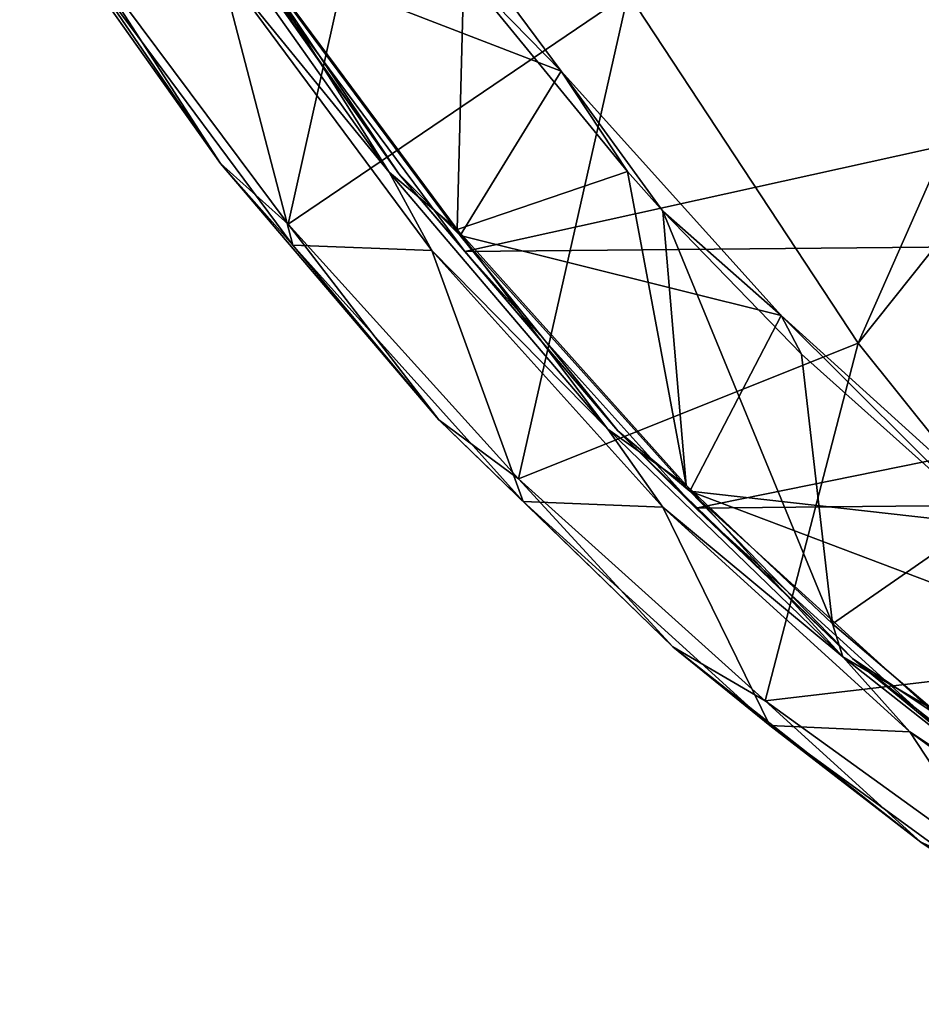
# Model space of a CAD drawing. Units: millimetres. Extents: x -51 to 167, y -76 to 24.
# Drawn here: x -42 to -31, y -73 to -62 of the extents above; entities that cross this region are included whole.
import ezdxf

# ---------------------------------------------------------------- set-up
doc = ezdxf.new("R2010")
doc.units = ezdxf.units.MM
doc.header["$LTSCALE"] = 65.185185
doc.layers.add('25', color=7, linetype='CONTINUOUS')

msp = doc.modelspace()

# ---------------------------------------------------------------- linework, layer by layer
at = {"layer": '25', "color": 253, "linetype": 'Continuous', "true_color": 0x999999}
for points in [[(-38.432, -63.849, -81.116), (-40.865, -60.585, -78.684), (-36.874, -56.873, -83.686), (-38.432, -63.849, -81.116)], [(-38.432, -63.849, -81.116), (-36.874, -56.873, -83.686), (-34.537, -61.208, -85.859), (-38.432, -63.849, -81.116)], [(-31.901, -65.212, -88.309), (-34.537, -61.208, -85.859), (-28.319, -57.1, -93.122), (-31.901, -65.212, -88.309)], [(-26.431, -58.347, -95.015), (-31.901, -65.212, -88.309), (-28.319, -57.1, -93.122), (-26.431, -58.347, -95.015)], [(-31.901, -65.212, -88.309), (-26.431, -58.347, -95.015), (-28.993, -68.845, -91.014), (-31.901, -65.212, -88.309)], [(-35.304, -62.097, -79.89), (-38.882, -60.718, -76.312), (-37.616, -58.98, -77.579), (-35.304, -62.097, -79.89)], [(-35.304, -62.097, -79.89), (-37.616, -58.98, -77.579), (-36.418, -60.956, -79.194), (-35.304, -62.097, -79.89)], [(-40.808, -60.813, -78.063), (-41.506, -59.906, -77.822), (-39.207, -63.156, -80.12), (-40.808, -60.813, -78.063)], [(-41.506, -59.906, -77.822), (-40.865, -60.585, -78.684), (-39.207, -63.156, -80.12), (-41.506, -59.906, -77.822)], [(-38.903, -60.664, -76.339), (-39.58, -59.996, -75.755), (-37.275, -63.256, -78.06), (-38.903, -60.664, -76.339)], [(-37.275, -63.256, -78.06), (-39.58, -59.996, -75.755), (-39.217, -60.869, -76.389), (-37.275, -63.256, -78.06)], [(-37.163, -63.273, -77.926), (-38.841, -60.88, -75.997), (-39.469, -60.012, -75.621), (-37.163, -63.273, -77.926)], [(-37.163, -63.273, -77.926), (-39.469, -60.012, -75.621), (-38.882, -60.718, -76.312), (-37.163, -63.273, -77.926)], [(-40.865, -60.585, -78.684), (-38.432, -63.849, -81.116), (-39.207, -63.156, -80.12), (-40.865, -60.585, -78.684)], [(-36.496, -63.913, -78.746), (-36.418, -60.956, -79.194), (-38.903, -60.664, -76.339), (-36.496, -63.913, -78.746)], [(-36.496, -63.913, -78.746), (-38.903, -60.664, -76.339), (-37.275, -63.256, -78.06), (-36.496, -63.913, -78.746)], [(-36.462, -63.982, -78.733), (-38.882, -60.718, -76.312), (-35.304, -62.097, -79.89), (-36.462, -63.982, -78.733)], [(-36.462, -63.982, -78.733), (-37.163, -63.273, -77.926), (-38.882, -60.718, -76.312), (-36.462, -63.982, -78.733)], [(-36.406, -64.163, -78.432), (-20.87, -60.728, -58.252), (-38.841, -60.88, -75.997), (-36.406, -64.163, -78.432)], [(-18.446, -63.997, -60.676), (-20.87, -60.728, -58.252), (-36.406, -64.163, -78.432), (-18.446, -63.997, -60.676)], [(-38.378, -64.09, -80.493), (-39.217, -60.869, -76.389), (-40.808, -60.813, -78.063), (-38.378, -64.09, -80.493)], [(-38.378, -64.09, -80.493), (-40.808, -60.813, -78.063), (-39.207, -63.156, -80.12), (-38.378, -64.09, -80.493)], [(-36.783, -64.151, -78.824), (-37.275, -63.256, -78.06), (-39.217, -60.869, -76.389), (-36.783, -64.151, -78.824)], [(-36.783, -64.151, -78.824), (-39.217, -60.869, -76.389), (-38.378, -64.09, -80.493), (-36.783, -64.151, -78.824)], [(-36.406, -64.163, -78.432), (-38.841, -60.88, -75.997), (-37.163, -63.273, -77.926), (-36.406, -64.163, -78.432)], [(-34.543, -63.248, -81.069), (-36.418, -60.956, -79.194), (-36.496, -63.913, -78.746), (-34.543, -63.248, -81.069)], [(-34.543, -63.248, -81.069), (-35.304, -62.097, -79.89), (-36.418, -60.956, -79.194), (-34.543, -63.248, -81.069)], [(-35.791, -66.766, -83.758), (-38.432, -63.849, -81.116), (-34.537, -61.208, -85.859), (-35.791, -66.766, -83.758)], [(-35.791, -66.766, -83.758), (-34.537, -61.208, -85.859), (-31.901, -65.212, -88.309), (-35.791, -66.766, -83.758)], [(-32.785, -64.895, -82.409), (-36.462, -63.982, -78.733), (-35.304, -62.097, -79.89), (-32.785, -64.895, -82.409)], [(-32.785, -64.895, -82.409), (-35.304, -62.097, -79.89), (-34.139, -63.7, -81.474), (-32.785, -64.895, -82.409)], [(-34.139, -63.7, -81.474), (-35.304, -62.097, -79.89), (-34.543, -63.248, -81.069), (-34.139, -63.7, -81.474)], [(-38.378, -64.09, -80.493), (-39.207, -63.156, -80.12), (-36.706, -66.093, -82.621), (-38.378, -64.09, -80.493)], [(-39.207, -63.156, -80.12), (-38.432, -63.849, -81.116), (-36.706, -66.093, -82.621), (-39.207, -63.156, -80.12)], [(-33.871, -66.838, -81.372), (-34.543, -63.248, -81.069), (-36.496, -63.913, -78.746), (-33.871, -66.838, -81.372)], [(-34.139, -63.7, -81.474), (-34.543, -63.248, -81.069), (-33.871, -66.838, -81.372), (-34.139, -63.7, -81.474)], [(-36.496, -63.913, -78.746), (-37.275, -63.256, -78.06), (-34.768, -66.2, -80.568), (-36.496, -63.913, -78.746)], [(-34.768, -66.2, -80.568), (-37.275, -63.256, -78.06), (-36.783, -64.151, -78.824), (-34.768, -66.2, -80.568)], [(-34.655, -66.219, -80.435), (-36.406, -64.163, -78.432), (-37.163, -63.273, -77.926), (-34.655, -66.219, -80.435)], [(-34.655, -66.219, -80.435), (-37.163, -63.273, -77.926), (-36.462, -63.982, -78.733), (-34.655, -66.219, -80.435)], [(-32.55, -65.341, -83.062), (-32.785, -64.895, -82.409), (-34.139, -63.7, -81.474), (-32.55, -65.341, -83.062)], [(-32.55, -65.341, -83.062), (-34.139, -63.7, -81.474), (-32.195, -68.429, -83.048), (-32.55, -65.341, -83.062)], [(-32.195, -68.429, -83.048), (-34.139, -63.7, -81.474), (-33.871, -66.838, -81.372), (-32.195, -68.429, -83.048)], [(-38.432, -63.849, -81.116), (-35.791, -66.766, -83.758), (-36.706, -66.093, -82.621), (-38.432, -63.849, -81.116)], [(-33.871, -66.838, -81.372), (-36.496, -63.913, -78.746), (-34.768, -66.2, -80.568), (-33.871, -66.838, -81.372)], [(-33.828, -66.909, -81.366), (-36.462, -63.982, -78.733), (-32.785, -64.895, -82.409), (-33.828, -66.909, -81.366)], [(-33.828, -66.909, -81.366), (-34.655, -66.219, -80.435), (-36.462, -63.982, -78.733), (-33.828, -66.909, -81.366)], [(-33.761, -67.104, -81.076), (-18.446, -63.997, -60.676), (-36.406, -64.163, -78.432), (-33.761, -67.104, -81.076)], [(-15.813, -66.925, -63.309), (-18.446, -63.997, -60.676), (-33.761, -67.104, -81.076), (-15.813, -66.925, -63.309)], [(-35.738, -67.026, -83.132), (-36.783, -64.151, -78.824), (-38.378, -64.09, -80.493), (-35.738, -67.026, -83.132)], [(-35.738, -67.026, -83.132), (-38.378, -64.09, -80.493), (-36.706, -66.093, -82.621), (-35.738, -67.026, -83.132)], [(-34.139, -67.092, -81.467), (-34.768, -66.2, -80.568), (-36.783, -64.151, -78.824), (-34.139, -67.092, -81.467)], [(-34.139, -67.092, -81.467), (-36.783, -64.151, -78.824), (-35.738, -67.026, -83.132), (-34.139, -67.092, -81.467)], [(-33.761, -67.104, -81.076), (-36.406, -64.163, -78.432), (-34.655, -66.219, -80.435), (-33.761, -67.104, -81.076)], [(-30.099, -67.33, -85.095), (-33.828, -66.909, -81.366), (-32.785, -64.895, -82.409), (-30.099, -67.33, -85.095)], [(-30.099, -67.33, -85.095), (-32.785, -64.895, -82.409), (-30.452, -67.219, -85.16), (-30.099, -67.33, -85.095)], [(-30.452, -67.219, -85.16), (-32.785, -64.895, -82.409), (-32.55, -65.341, -83.062), (-30.452, -67.219, -85.16)], [(-32.967, -69.311, -86.581), (-35.791, -66.766, -83.758), (-31.901, -65.212, -88.309), (-32.967, -69.311, -86.581)], [(-32.967, -69.311, -86.581), (-31.901, -65.212, -88.309), (-28.993, -68.845, -91.014), (-32.967, -69.311, -86.581)], [(-30.452, -67.219, -85.16), (-32.55, -65.341, -83.062), (-32.195, -68.429, -83.048), (-30.452, -67.219, -85.16)], [(-35.738, -67.026, -83.132), (-36.706, -66.093, -82.621), (-34.025, -68.691, -85.303), (-35.738, -67.026, -83.132)], [(-36.706, -66.093, -82.621), (-35.791, -66.766, -83.758), (-34.025, -68.691, -85.303), (-36.706, -66.093, -82.621)], [(-33.871, -66.838, -81.372), (-34.768, -66.2, -80.568), (-32.079, -68.805, -83.256), (-33.871, -66.838, -81.372)], [(-32.079, -68.805, -83.256), (-34.768, -66.2, -80.568), (-34.139, -67.092, -81.467), (-32.079, -68.805, -83.256)], [(-31.965, -68.825, -83.125), (-33.761, -67.104, -81.076), (-34.655, -66.219, -80.435), (-31.965, -68.825, -83.125)], [(-31.965, -68.825, -83.125), (-34.655, -66.219, -80.435), (-33.828, -66.909, -81.366), (-31.965, -68.825, -83.125)], [(-35.791, -66.766, -83.758), (-32.967, -69.311, -86.581), (-34.025, -68.691, -85.303), (-35.791, -66.766, -83.758)], [(-32.195, -68.429, -83.048), (-33.871, -66.838, -81.372), (-32.079, -68.805, -83.256), (-32.195, -68.429, -83.048)], [(-31.021, -69.459, -84.173), (-33.828, -66.909, -81.366), (-27.258, -69.394, -87.936), (-31.021, -69.459, -84.173)], [(-27.258, -69.394, -87.936), (-33.828, -66.909, -81.366), (-30.099, -67.33, -85.095), (-27.258, -69.394, -87.936)], [(-31.021, -69.459, -84.173), (-31.965, -68.825, -83.125), (-33.828, -66.909, -81.366), (-31.021, -69.459, -84.173)], [(-30.931, -69.677, -83.907), (-15.813, -66.925, -63.309), (-33.761, -67.104, -81.076), (-30.931, -69.677, -83.907)], [(-32.913, -69.593, -85.957), (-34.139, -67.092, -81.467), (-35.738, -67.026, -83.132), (-32.913, -69.593, -85.957)], [(-32.913, -69.593, -85.957), (-35.738, -67.026, -83.132), (-34.025, -68.691, -85.303), (-32.913, -69.593, -85.957)], [(-31.31, -69.663, -84.297), (-32.079, -68.805, -83.256), (-34.139, -67.092, -81.467), (-31.31, -69.663, -84.297)], [(-31.31, -69.663, -84.297), (-34.139, -67.092, -81.467), (-32.913, -69.593, -85.957), (-31.31, -69.663, -84.297)], [(-30.931, -69.677, -83.907), (-33.761, -67.104, -81.076), (-31.965, -68.825, -83.125), (-30.931, -69.677, -83.907)], [(-31.056, -69.402, -84.187), (-30.452, -67.219, -85.16), (-32.195, -68.429, -83.048), (-31.056, -69.402, -84.187)], [(-31.056, -69.402, -84.187), (-32.195, -68.429, -83.048), (-32.079, -68.805, -83.256), (-31.056, -69.402, -84.187)], [(-32.913, -69.593, -85.957), (-34.025, -68.691, -85.303), (-31.185, -70.928, -88.142), (-32.913, -69.593, -85.957)], [(-34.025, -68.691, -85.303), (-32.967, -69.311, -86.581), (-31.185, -70.928, -88.142), (-34.025, -68.691, -85.303)], [(-29.989, -71.458, -89.56), (-32.967, -69.311, -86.581), (-28.993, -68.845, -91.014), (-29.989, -71.458, -89.56)], [(-31.056, -69.402, -84.187), (-32.079, -68.805, -83.256), (-29.231, -71.048, -86.104), (-31.056, -69.402, -84.187)], [(-29.231, -71.048, -86.104), (-32.079, -68.805, -83.256), (-31.31, -69.663, -84.297), (-29.231, -71.048, -86.104)], [(-29.116, -71.069, -85.974), (-30.931, -69.677, -83.907), (-31.965, -68.825, -83.125), (-29.116, -71.069, -85.974)], [(-29.116, -71.069, -85.974), (-31.965, -68.825, -83.125), (-31.021, -69.459, -84.173), (-29.116, -71.069, -85.974)], [(-32.967, -69.311, -86.581), (-29.989, -71.458, -89.56), (-31.185, -70.928, -88.142), (-32.967, -69.311, -86.581)], [(-29.929, -71.769, -88.942), (-31.31, -69.663, -84.297), (-32.913, -69.593, -85.957), (-29.929, -71.769, -88.942)], [(-29.929, -71.769, -88.942), (-32.913, -69.593, -85.957), (-31.185, -70.928, -88.142), (-29.929, -71.769, -88.942)], [(-28.321, -71.843, -87.286), (-29.231, -71.048, -86.104), (-31.31, -69.663, -84.297), (-28.321, -71.843, -87.286)], [(-28.321, -71.843, -87.286), (-31.31, -69.663, -84.297), (-29.929, -71.769, -88.942), (-28.321, -71.843, -87.286)], [(-29.929, -71.769, -88.942), (-31.185, -70.928, -88.142), (-28.212, -72.785, -91.116), (-29.929, -71.769, -88.942)], [(-31.185, -70.928, -88.142), (-29.989, -71.458, -89.56), (-28.212, -72.785, -91.116), (-31.185, -70.928, -88.142)]]:
    msp.add_3dface(points, dxfattribs=at)

doc.saveas('drawing.dxf')
